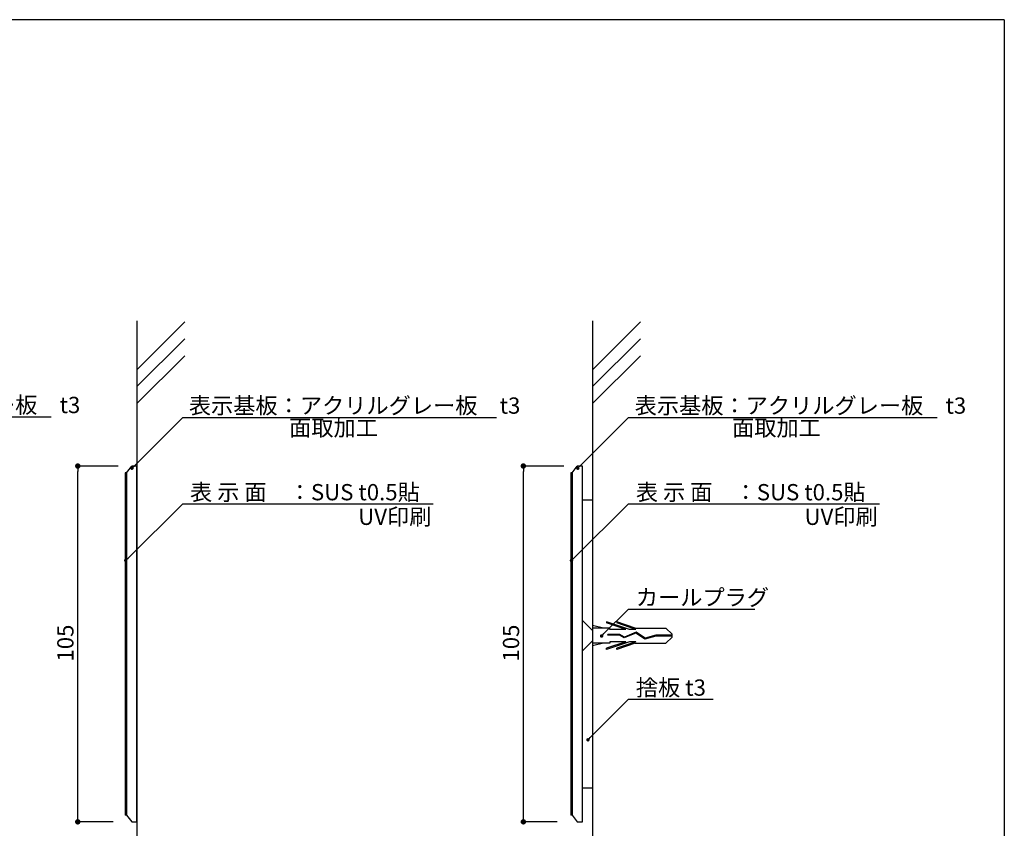
# Model space of a CAD drawing. Extents: x 308 to 588, y 3 to 194.
# Drawn here: x 443 to 588, y 75 to 194 of the extents above; entities that cross this region are included whole.
import ezdxf

# ---------------------------------------------------------------- set-up
doc = ezdxf.new("R2010")
doc.units = 0
doc.header["$MEASUREMENT"] = 0
doc.linetypes.add('HIDDEN', pattern=[0.375, 0.25, -0.125])
doc.layers.get('0').update_dxf_attribs({"linetype": 'CONTINUOUS'})
for name, color, linetype in [('DIM', 2, 'CONTINUOUS'), ('MC1', 7, 'CONTINUOUS'), ('MC2', 3, 'HIDDEN'), ('RED', 7, 'CONTINUOUS'), ('壁', 6, 'CONTINUOUS'), ('寸法', 2, 'CONTINUOUS'), ('本体１', 7, 'CONTINUOUS'), ('本体２', 11, 'CONTINUOUS'), ('枠横ライン', 9, 'CONTINUOUS'), ('注釈', 2, 'CONTINUOUS')]:
    doc.layers.add(name, color=color, linetype=linetype)
doc.styles.add('角ゴ', font='txt.shx', dxfattribs={"bigfont": 'extfont.shx'})

msp = doc.modelspace()

# ---------------------------------------------------------------- linework, layer by layer
at = {"color": 0, "linetype": 'ByBlock'}
for p, q in [((451.13, 128.14), (451.13, 127.74)), ((459.3, 128.4), (459.48, 128.57)), ((516.84, 128.14), (516.84, 127.74)), ((525.05, 128.4), (525.23, 128.57)), ((458.37, 114.79), (458.55, 114.96)), ((524.12, 114.79), (524.3, 114.96)), ((528.55, 103.64), (528.73, 103.81)), ((526.54, 88.31), (526.71, 88.49)), ((451.13, 76.44), (451.13, 76.84)), ((516.84, 76.44), (516.84, 76.84))]:
    msp.add_line(p, q, dxfattribs=at)
for points, const_width in [([(451.13, 128.34, 1), (451.13, 128.74, 1)], 0.4), ([(459.21, 128.31, 1), (459.03, 128.13, 1)], 0.25), ([(516.84, 128.34, 1), (516.84, 128.74, 1)], 0.4), ([(524.96, 128.31, 1), (524.78, 128.13, 1)], 0.25), ([(458.28, 114.7, 1), (458.11, 114.52, 1)], 0.25), ([(524.03, 114.7, 1), (523.85, 114.52, 1)], 0.25), ([(528.47, 103.55, 1), (528.29, 103.37, 1)], 0.25), ([(526.45, 88.23, 1), (526.27, 88.05, 1)], 0.25), ([(451.13, 76.24, 1), (451.13, 75.84, 1)], 0.4), ([(516.84, 76.24, 1), (516.84, 75.84, 1)], 0.4)]:
    msp.add_lwpolyline(points, format="xyb", close=True, dxfattribs=dict(at, const_width=const_width))
at = {"layer": 'DIM', "color": 2, "linetype": 'ByBlock'}
for p, q in [((459.48, 128.57), (466.62, 135.72)), ((466.62, 135.72), (470.22, 135.72)), ((525.23, 128.57), (532.37, 135.72)), ((532.37, 135.72), (535.97, 135.72)), ((458.55, 114.96), (466.62, 122.94)), ((466.62, 122.94), (470.22, 122.94)), ((524.3, 114.96), (532.37, 122.94)), ((532.37, 122.94), (535.97, 122.94)), ((528.73, 103.81), (532.37, 107.42)), ((532.37, 107.42), (535.97, 107.42)), ((526.71, 88.49), (532.37, 94.12)), ((532.37, 94.12), (535.97, 94.12))]:
    msp.add_line(p, q, dxfattribs=at)
at = {"layer": 'MC1', "color": 2, "linetype": 'Continuous'}
for p, q in [((402.22, 135.81), (447.21, 135.81)), ((467.12, 135.72), (512.89, 135.72)), ((532.87, 135.72), (577.87, 135.72)), ((467.12, 122.94), (503.54, 122.94)), ((532.87, 122.94), (569.36, 122.94)), ((532.87, 107.43), (550.97, 107.43)), ((532.87, 94.12), (544.83, 94.12))]:
    msp.add_line(p, q, dxfattribs=at)
at = {"layer": 'MC1', "color": 3, "linetype": 'Continuous'}
msp.add_line((525.54, 101.28), (525.54, 105.77), dxfattribs=at)
at = {"layer": 'MC2', "color": 3, "linetype": 'Continuous'}
for p, q in [((528.68, 104.64), (527.04, 105.02)), ((527.04, 104.64), (527.04, 102.39)), ((529.61, 104.64), (527.04, 104.64)), ((529.11, 105.57), (529.11, 105.38)), ((532.48, 104.42), (529.11, 105.57)), ((531.94, 104.42), (529.11, 105.38)), ((529.61, 104.42), (529.61, 104.64)), ((533.33, 104.64), (530.61, 105.57)), ((530.61, 105.57), (530.61, 105.38)), ((533.44, 104.42), (530.61, 105.38)), ((533.33, 104.64), (537.87, 104.64)), ((538.79, 103.74), (537.87, 104.64)), ((529.32, 103.56), (529.32, 103.67)), ((531.06, 103.67), (529.32, 103.67)), ((531.03, 103.56), (529.32, 103.56)), ((531.94, 104.42), (529.61, 104.42)), ((531.73, 103.18), (531.03, 103.56)), ((531.74, 103.3), (531.06, 103.67)), ((533.45, 103.88), (531.73, 103.18)), ((533.45, 103.88), (531.73, 103.18)), ((533.46, 104.01), (531.74, 103.3)), ((533.44, 104.42), (532.48, 104.42)), ((534.78, 103), (533.45, 103.88)), ((534.8, 103.13), (533.46, 104.01)), ((536.39, 103.46), (534.78, 103)), ((536.37, 103.57), (534.8, 103.13)), ((538.79, 103.57), (536.37, 103.57)), ((538.79, 103.46), (536.39, 103.46)), ((538.79, 103.3), (537.87, 102.39)), ((538.79, 103.3), (538.79, 103.74)), ((529.61, 102.39), (527.04, 102.39)), ((528.68, 102.39), (527.04, 102.02)), ((532.48, 102.61), (529.11, 101.46)), ((531.94, 102.61), (529.11, 101.65)), ((529.11, 101.46), (529.11, 101.65)), ((531.94, 102.61), (529.61, 102.61)), ((529.61, 102.61), (529.61, 102.39)), ((533.44, 102.61), (530.61, 101.65)), ((533.33, 102.39), (530.61, 101.46)), ((530.61, 101.46), (530.61, 101.65)), ((533.44, 102.61), (532.48, 102.61)), ((533.33, 102.39), (537.87, 102.39))]:
    msp.add_line(p, q, dxfattribs=at)
at = {"layer": 'RED', "color": 3, "linetype": 'Continuous'}
for p, q in [((527.04, 104.27), (525.54, 105.77)), ((527.03, 102.77), (525.54, 101.28))]:
    msp.add_line(p, q, dxfattribs=at)
at = {"layer": '壁'}
for p, q in [((459.83, 149.95), (459.83, 59.31)), ((466.9, 149.82), (459.83, 142.75)), ((527.04, 149.95), (527.04, 60.16)), ((534.11, 149.82), (527.04, 142.75)), ((466.9, 147.32), (459.83, 140.25)), ((534.11, 147.32), (527.04, 140.25)), ((466.9, 144.82), (459.83, 137.75)), ((534.11, 144.82), (527.04, 137.75))]:
    msp.add_line(p, q, dxfattribs=at)
at = {"layer": '寸法', "color": 2}
for p, q in [((457.08, 128.54), (451.13, 128.54)), ((522.79, 128.54), (516.84, 128.54)), ((451.13, 76.84), (451.13, 127.74)), ((516.84, 76.84), (516.84, 127.74)), ((456.33, 76.04), (451.13, 76.04)), ((521.84, 76.04), (516.84, 76.04))]:
    msp.add_line(p, q, dxfattribs=at)
at = {"layer": '本体１'}
for p, q in [((458.33, 127.54), (459.08, 128.54)), ((459.83, 128.54), (459.08, 128.54)), ((459.83, 76.04), (459.83, 128.54)), ((524.04, 127.54), (524.79, 128.54)), ((525.54, 128.54), (524.79, 128.54)), ((525.54, 76.04), (525.54, 128.54)), ((525.54, 123.54), (527.04, 123.54)), ((527.04, 123.54), (527.04, 81.04)), ((525.54, 81.04), (527.04, 81.04)), ((458.33, 77.04), (458.13, 77.04)), ((458.33, 77.04), (459.08, 76.04)), ((524.04, 77.04), (523.84, 77.04)), ((524.04, 77.04), (524.79, 76.04)), ((459.08, 76.04), (459.83, 76.04)), ((524.79, 76.04), (525.54, 76.04))]:
    msp.add_line(p, q, dxfattribs=at)
at = {"layer": '本体２'}
for p, q in [((458.33, 127.54), (458.13, 127.54)), ((458.13, 127.54), (458.13, 77.04)), ((458.33, 127.54), (458.33, 77.04)), ((523.84, 127.54), (523.84, 77.04)), ((524.04, 127.54), (523.84, 127.54)), ((524.04, 127.54), (524.04, 77.04))]:
    msp.add_line(p, q, dxfattribs=at)
at = {"layer": '枠横ライン'}
for q in [(307.54, 194.4), (587.77, 2.58)]:
    msp.add_line((587.77, 194.4), q, dxfattribs=at)

# ---------------------------------------------------------------- texts
at = {"layer": 'MC1', "color": 2, "linetype": 'Continuous', "style": '角ゴ'}
for s, p in [('表示基板：アクリルグレー板\u3000t3', (402.61, 136.35)), ('表示基板：アクリルグレー板\u3000t3', (467.51, 136.26)), ('表示基板：アクリルグレー板\u3000t3', (533.26, 136.26)), ('面取加工', (482.3, 132.97)), ('面取加工', (547.62, 132.97)), ('表 示 面\u3000：SUS t0.5貼', (467.68, 123.48)), ('表 示 面\u3000：SUS t0.5貼', (533.43, 123.48)), ('カールプラグ', (533.43, 107.96)), ('捨板 t3', (533.43, 94.65))]:
    msp.add_text(s, height=2.4, dxfattribs=at).set_placement(p)
at = {"layer": '寸法', "color": 2, "linetype": 'ByBlock', "style": '角ゴ'}
for p in [(450.5, 99.69), (516.22, 99.69)]:
    msp.add_text('105', height=2.4, rotation=90, dxfattribs=at).set_placement(p)
at = {"layer": '注釈', "style": '角ゴ'}
for p in [(492.49, 119.85), (558.31, 119.85)]:
    msp.add_text('UV印刷', height=2.4, dxfattribs=at).set_placement(p)

doc.saveas('drawing.dxf')
